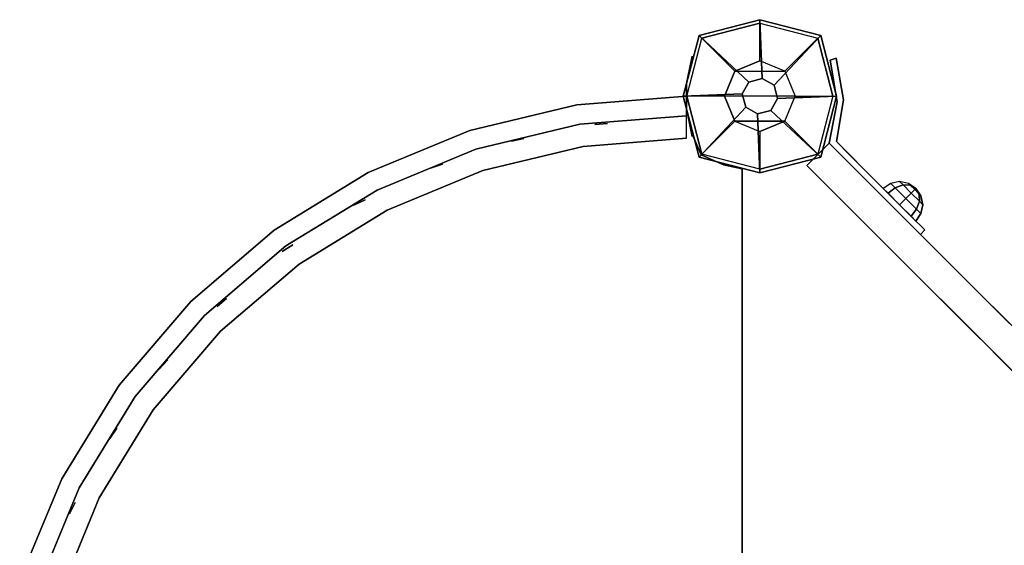
# Model space of a CAD drawing. Units: millimetres. Extents: x -3202 to 4570, y -4214 to 5276.
# Drawn here: x -1686 to -1218, y 3121 to 3371 of the extents above; entities that cross this region are included whole.
import ezdxf

# ---------------------------------------------------------------- set-up
doc = ezdxf.new("R2010")
doc.units = ezdxf.units.MM
doc.header["$LTSCALE"] = 0.2
doc.header["$MEASUREMENT"] = 0
for name, color, linetype in [('HAGS1', 7, 'Continuous'), ('HAGS2', 7, 'Continuous'), ('HAGS3', 7, 'Continuous'), ('HPL-FB', 26, 'Continuous'), ('HPL-Gray-6502', 8, 'Continuous'), ('PL-Black', 250, 'Continuous'), ('PLW-Brown', 26, 'Continuous'), ('ST-Gray-3500', 9, 'Continuous'), ('W-Barkbrun', 32, 'Continuous')]:
    doc.layers.add(name, color=color, linetype=linetype)
doc.styles.get("Standard").update_dxf_attribs({"font": 'g13f12d.shx', "height": 300})

# ---------------------------------------------------------------- blocks, each defined once
blk = doc.blocks.new('8046456')
at = {"layer": 'PL-Black'}
for points in [[(1.11, 8.45, 2401), (0, 36.43, 2378), (-28.96, 28.96, 2374.85), (-5.19, 6.76, 2401)], [(0, 36.43, 2378), (0, 36.43, 2368), (-28.96, 28.96, 2368), (-28.96, 28.96, 2374.85)], [(6.76, 5.19, 2401), (28.96, 28.96, 2374.85), (0, 36.43, 2378), (1.11, 8.45, 2401)], [(28.96, 28.96, 2374.85), (28.96, 28.96, 2368), (0, 36.43, 2368), (0, 36.43, 2378)], [(-5.19, 6.76, 2401), (-28.96, 28.96, 2374.85), (-36.43, 0, 2378), (-8.45, 1.11, 2401)], [(-28.96, 28.96, 2374.85), (-28.96, 28.96, 2368), (-36.43, 0, 2368), (-36.43, 0, 2378)], [(8.45, -1.11, 2401), (36.43, 0, 2378), (28.96, 28.96, 2374.85), (6.76, 5.19, 2401)], [(36.43, 0, 2378), (36.43, 0, 2368), (28.96, 28.96, 2368), (28.96, 28.96, 2374.85)], [(-8.45, 1.11, 2401), (-36.43, 0, 2378), (-28.96, -28.96, 2374.85), (-6.76, -5.19, 2401)], [(5.19, -6.76, 2401), (28.96, -28.96, 2374.85), (36.43, 0, 2378), (8.45, -1.11, 2401)], [(28.96, -28.96, 2374.85), (28.96, -28.96, 2368), (36.43, 0, 2368), (36.43, 0, 2378)], [(-36.43, 0, 2378), (-36.43, 0, 2368), (-28.96, -28.96, 2368), (-28.96, -28.96, 2374.85)], [(-6.76, -5.19, 2401), (-28.96, -28.96, 2374.85), (0, -36.43, 2378), (-1.11, -8.45, 2401)], [(-1.11, -8.45, 2401), (0, -36.43, 2378), (28.96, -28.96, 2374.85), (5.19, -6.76, 2401)], [(-28.96, -28.96, 2374.85), (-28.96, -28.96, 2368), (0, -36.43, 2368), (0, -36.43, 2378)], [(0, -36.43, 2378), (0, -36.43, 2368), (28.96, -28.96, 2368), (28.96, -28.96, 2374.85)]]:
    blk.add_3dface(points, dxfattribs=at)
for points, invisible_edges in [([(1.11, 8.45, 2401), (-5.19, 6.76, 2401), (-8.45, 1.11, 2401), (-6.76, -5.19, 2401)], 8), ([(1.11, 8.45, 2401), (-6.76, -5.19, 2401), (-1.11, -8.45, 2401), (5.19, -6.76, 2401)], 9), ([(1.11, 8.45, 2401), (5.19, -6.76, 2401), (8.45, -1.11, 2401), (6.76, 5.19, 2401)], 1)]:
    blk.add_3dface(points, dxfattribs=dict(at, invisible_edges=invisible_edges))
at = {"layer": 'W-Barkbrun'}
for points in [[(0, 16.82, 2391), (0, 34.7, 2376), (-27.58, 27.58, 2376), (-11.89, 11.89, 2391)], [(27.58, 27.58, 2376), (11.89, 11.89, 2391), (0, 16.82, 2391), (0, 34.7, 2376)], [(-27.58, 27.58, 2376), (-11.89, 11.89, 2391), (-16.82, 0, 2391), (-34.7, 0, 2376)], [(16.82, 0, 2391), (34.7, 0, 2376), (27.58, 27.58, 2376), (11.89, 11.89, 2391)], [(-11.89, 11.89, 2391), (-11.89, -11.89, 2391), (0, -16.82, 2391), (0, 16.82, 2391)], [(0, -16.82, 2391), (0, 16.82, 2391), (11.89, 11.89, 2391), (11.89, -11.89, 2391)], [(-11.89, 11.89, 2391), (-16.82, 0, 2391), (-11.89, -11.89, 2391), (-11.89, 11.89, 2391)], [(11.89, 11.89, 2391), (11.89, -11.89, 2391), (16.82, 0, 2391), (11.89, 11.89, 2391)], [(27.58, -27.58, 2376), (11.89, -11.89, 2391), (16.82, 0, 2391), (34.7, 0, 2376)], [(-16.82, 0, 2391), (-34.7, 0, 2376), (-27.58, -27.58, 2376), (-11.89, -11.89, 2391)], [(-27.58, -27.58, 2376), (-11.89, -11.89, 2391), (0, -16.82, 2391), (0, -34.7, 2376)], [(0, -16.82, 2391), (0, -34.7, 2376), (27.58, -27.58, 2376), (11.89, -11.89, 2391)]]:
    blk.add_3dface(points, dxfattribs=at)
at = {"layer": 'W-Barkbrun', "invisible_edges": 1}
for points in [[(0, 34.7, 2376), (-27.58, 27.58, 2376), (-27.58, 27.58, 70), (0, 34.7, 70)], [(27.58, 27.58, 2376), (0, 34.7, 2376), (0, 34.7, 70), (27.58, 27.58, 70)], [(-27.58, 27.58, 2376), (-34.7, 0, 2376), (-34.7, 0, 70), (-27.58, 27.58, 70)], [(34.7, 0, 2376), (27.58, 27.58, 2376), (27.58, 27.58, 70), (34.7, 0, 70)], [(27.58, -27.58, 2376), (34.7, 0, 2376), (34.7, 0, 70), (27.58, -27.58, 70)], [(-34.7, 0, 2376), (-27.58, -27.58, 2376), (-27.58, -27.58, 70), (-34.7, 0, 70)], [(-27.58, -27.58, 2376), (0, -34.7, 2376), (0, -34.7, 70), (-27.58, -27.58, 70)], [(0, -34.7, 2376), (27.58, -27.58, 2376), (27.58, -27.58, 70), (0, -34.7, 70)]]:
    blk.add_3dface(points, dxfattribs=at)
blk = doc.blocks.new('8046452')
at = {"layer": 'HPL-FB', "color": 26}
for points, invisible_edges in [([(644.72, 634.11, -52), (634.11, 644.72, -52), (614.67, 625.28, -52), (625.28, 614.67, -52)], 4), ([(614.67, 625.28, -52), (625.28, 614.67, -52), (583.77, 573.16, -27.13), (573.16, 583.77, -27.13)], 5), ([(583.77, 573.16, -27.13), (573.16, 583.77, -27.13), (526.39, 537, 18.2), (537, 526.39, 18.2)], 5)]:
    blk.add_3dface(points, dxfattribs=dict(at, invisible_edges=invisible_edges))
blk.add_3dface([(634.11, 644.72, -150), (644.72, 634.11, -150), (644.72, 634.11, -52), (634.11, 644.72, -52)], dxfattribs=at)
at = {"layer": 'HPL-Gray-6502'}
for points, invisible_edges in [([(634.11, 644.72, -52), (634.11, 644.72, -150), (585.24, 595.84, -150), (614.67, 625.28, -52)], 4), ([(644.72, 634.11, -52), (644.72, 634.11, -150), (595.84, 585.24, -150), (625.28, 614.67, -52)], 4), ([(585.24, 595.84, -150), (614.67, 625.28, -52), (573.16, 583.77, -27.13), (556.07, 566.68, -114.43)], 5), ([(595.84, 585.24, -150), (625.28, 614.67, -52), (583.77, 573.16, -27.13), (566.68, 556.07, -114.43)], 5), ([(573.16, 583.77, -27.13), (556.07, 566.68, -114.43), (534.75, 545.35, -92.61), (526.39, 537, 18.2)], 5), ([(583.77, 573.16, -27.13), (566.68, 556.07, -114.43), (545.35, 534.75, -92.61), (537, 526.39, 18.2)], 5)]:
    blk.add_3dface(points, dxfattribs=dict(at, invisible_edges=invisible_edges))
at = {"layer": 'ST-Gray-3500'}
for points, invisible_edges in [([(643.35, 632.74, -52.62), (645.47, 630.62, -52.62), (632.35, 617.5, -58.9), (630.22, 619.62, -58.9)], 5), ([(637.22, 626.62, -149.87), (636.79, 626.18, -55.76), (643.35, 632.74, -52.62), (643.35, 632.74, -151.79)], 5), ([(637.22, 626.62, -149.87), (639.34, 624.49, -149.87), (645.47, 630.62, -152), (643.35, 632.74, -151.79)], 5), ([(644.72, 634.11, -52), (643.35, 632.74, -52.62), (643.35, 632.74, -151.79), (644.72, 634.11, -152)], 10), ([(645.47, 630.62, -152), (643.35, 632.74, -151.79), (644.72, 634.11, -152)], 9), ([(643.35, 632.74, -52.62), (644.72, 634.11, -52), (645.47, 630.62, -52.62)], 10), ([(664.36, 630.16, -152), (664.36, 630.16, -52), (644.72, 634.11, -52), (644.72, 634.11, -152)], 5), ([(664.36, 630.16, -152), (665.31, 627.16, -152), (645.47, 630.62, -152), (644.72, 634.11, -152)], 5), ([(644.72, 634.11, -52), (645.47, 630.62, -52.62), (665.31, 627.16, -52), (664.36, 630.16, -52)], 5), ([(684.11, 633.51, -52), (684.11, 633.51, -152), (664.36, 630.16, -152), (664.36, 630.16, -52)], 4), ([(685.14, 630.69, -152), (684.11, 633.51, -152), (664.36, 630.16, -152), (665.31, 627.16, -152)], 4), ([(665.31, 627.16, -52), (664.36, 630.16, -52), (684.11, 633.51, -52), (685.14, 630.69, -52)], 1), ([(639.34, 624.49, -149.87), (638.91, 624.06, -55.76), (645.47, 630.62, -52.62), (645.47, 630.62, -152)], 5), ([(665.31, 627.16, -52), (665.31, 627.16, -152), (645.47, 630.62, -152), (645.47, 630.62, -52.62)], 5), ([(685.14, 630.69, -152), (685.14, 630.69, -52), (665.31, 627.16, -52), (665.31, 627.16, -152)], 4), ([(630.22, 619.62, -58.9), (630.22, 619.62, -145.5), (637.22, 626.62, -149.87), (636.79, 626.18, -55.76)], 5), ([(632.35, 617.5, -145.5), (630.22, 619.62, -145.5), (637.22, 626.62, -149.87), (639.34, 624.49, -149.87)], 5), ([(632.35, 617.5, -58.9), (632.35, 617.5, -145.5), (639.34, 624.49, -149.87), (638.91, 624.06, -55.76)], 5), ([(618.63, 608.03, -136.04), (618.63, 608.03, -68.36), (630.22, 619.62, -58.9), (630.22, 619.62, -145.5)], 5), ([(618.63, 608.03, -136.04), (620.76, 605.91, -136.04), (632.35, 617.5, -145.5), (630.22, 619.62, -145.5)], 5), ([(632.35, 617.5, -58.9), (630.22, 619.62, -58.9), (618.63, 608.03, -68.36), (620.76, 605.91, -68.36)], 5), ([(620.76, 605.91, -136.04), (620.76, 605.91, -68.36), (632.35, 617.5, -58.9), (632.35, 617.5, -145.5)], 5), ([(607.39, 596.79, -82.67), (607.39, 596.79, -121.73), (618.63, 608.03, -136.04), (618.63, 608.03, -68.36)], 5), ([(609.52, 594.67, -121.73), (607.39, 596.79, -121.73), (618.63, 608.03, -136.04), (620.76, 605.91, -136.04)], 5), ([(618.63, 608.03, -68.36), (620.76, 605.91, -68.36), (609.52, 594.67, -82.67), (607.39, 596.79, -82.67)], 5), ([(609.52, 594.67, -82.67), (609.52, 594.67, -121.73), (620.76, 605.91, -136.04), (620.76, 605.91, -68.36)], 5), ([(607.39, 596.79, -82.67), (607.39, 596.79, -121.73), (601.23, 590.63, -102.2)], 1), ([(609.52, 594.67, -82.67), (607.39, 596.79, -82.67), (601.23, 590.63, -102.2), (603.35, 588.51, -102.2)], 1), ([(601.23, 590.63, -102.2), (603.35, 588.51, -102.2), (609.52, 594.67, -121.73), (607.39, 596.79, -121.73)], 4), ([(609.52, 594.67, -82.67), (609.52, 594.67, -121.73), (603.35, 588.51, -102.2)], 1)]:
    blk.add_3dface(points, dxfattribs=dict(at, invisible_edges=invisible_edges))
blk.add_3dface([(684.11, 633.51, -52), (685.14, 630.69, -52), (685.14, 630.69, -152), (684.11, 633.51, -152)], dxfattribs=at)
at = {"flags": 3}
blk.add_attdef('ARTNR', (0, -17.5), '', height=15, dxfattribs=at)
at = {"layer": 'PL-Black'}
mesh = blk.add_polymesh((8, 5), dxfattribs=dict(at, m_close=True))
for k, corner in enumerate([(623.15, 592.75, -102.21), (625.54, 596.32, -102.21), (626.38, 600.53, -102.21), (625.54, 604.74, -102.21), (623.15, 608.3, -102.21), (623.15, 592.75, -102.21), (624.67, 595.44, -105.18), (624.76, 598.91, -107.71), (623.43, 602.63, -109.39), (620.88, 606.03, -109.98), (623.15, 592.75, -102.21), (622.56, 593.34, -106.41), (620.88, 595.03, -109.98), (618.35, 597.55, -112.37), (615.38, 600.53, -113.21), (623.15, 592.75, -102.21), (620.46, 591.24, -105.18), (616.99, 591.14, -107.71), (613.27, 592.47, -109.39), (609.88, 595.03, -109.98), (623.15, 592.75, -102.21), (619.58, 590.36, -102.21), (615.38, 589.53, -102.21), (611.17, 590.36, -102.21), (607.6, 592.75, -102.21), (623.15, 592.75, -102.21), (620.46, 591.24, -99.23), (616.99, 591.14, -96.71), (613.27, 592.47, -95.02), (609.88, 595.03, -94.43), (623.15, 592.75, -102.21), (622.56, 593.34, -98), (620.88, 595.03, -94.43), (618.35, 597.55, -92.04), (615.38, 600.53, -91.21), (623.15, 592.75, -102.21), (624.67, 595.44, -99.23), (624.76, 598.91, -96.71), (623.43, 602.63, -95.02), (620.88, 606.03, -94.43)]):
    mesh.set_mesh_vertex(divmod(k, 5), corner)
blk = doc.blocks.new('8045792')
at = {"layer": 'PLW-Brown', "color": 26}
for points, invisible_edges in [([(632.49, -8.51, 935), (34.51, -8.51, 935), (32.69, -17.28, 935), (634.31, -17.28, 935)], 4), ([(632.49, -8.51, 950), (34.51, -8.51, 950), (32.69, -17.28, 950), (634.31, -17.28, 950)], 4), ([(32.69, -17.28, 935), (634.31, -17.28, 935), (639.11, -27.96, 935), (27.89, -27.96, 935)], 5), ([(32.69, -17.28, 950), (634.31, -17.28, 950), (639.11, -27.96, 950), (27.89, -27.96, 950)], 5), ([(639.11, -27.96, 935), (27.89, -27.96, 935), (17.2, -32.6, 935), (649.8, -32.6, 935)], 5), ([(639.11, -27.96, 950), (27.89, -27.96, 950), (17.2, -32.6, 950), (649.8, -32.6, 950)], 5), ([(17.2, -32.6, 935), (649.8, -32.6, 935), (660.9, -35, 935), (6.1, -35, 935)], 5), ([(17.2, -32.6, 950), (649.8, -32.6, 950), (660.9, -35, 950), (6.1, -35, 950)], 5), ([(4.11, -87.17, 935), (4.11, -87.17, 950), (0, -35, 950), (0, -35, 935)], 1), ([(333.5, -35, 935), (0, -35, 935), (4.11, -87.17, 935), (16.32, -138.06, 935)], 9), ([(0, -35, 935), (4.11, -87.17, 935), (6.1, -35, 935), (0, -35, 935)], 2), ([(333.5, -35, 950), (0, -35, 950), (4.11, -87.17, 950), (16.32, -138.06, 950)], 9), ([(0, -35, 950), (4.11, -87.17, 950), (6.1, -35, 950), (0, -35, 950)], 2), ([(333.5, -35, 935), (16.32, -138.06, 935), (36.35, -186.41, 935), (63.69, -231.03, 935)], 9), ([(333.5, -35, 950), (16.32, -138.06, 950), (36.35, -186.41, 950), (63.69, -231.03, 950)], 9), ([(333.5, -35, 935), (63.69, -231.03, 935), (97.68, -270.82, 935), (137.47, -304.81, 935)], 9), ([(333.5, -35, 950), (63.69, -231.03, 950), (97.68, -270.82, 950), (137.47, -304.81, 950)], 9), ([(333.5, -35, 935), (137.47, -304.81, 935), (182.09, -332.15, 935), (230.44, -352.18, 935)], 9), ([(333.5, -35, 950), (137.47, -304.81, 950), (182.09, -332.15, 950), (230.44, -352.18, 950)], 9), ([(16.32, -138.06, 950), (16.32, -138.06, 935), (4.11, -87.17, 935), (4.11, -87.17, 950)], 5), ([(36.35, -186.41, 935), (36.35, -186.41, 950), (16.32, -138.06, 950), (16.32, -138.06, 935)], 5), ([(63.69, -231.03, 950), (63.69, -231.03, 935), (36.35, -186.41, 935), (36.35, -186.41, 950)], 5), ([(97.68, -270.82, 935), (97.68, -270.82, 950), (63.69, -231.03, 950), (63.69, -231.03, 935)], 5), ([(137.47, -304.81, 950), (137.47, -304.81, 935), (97.68, -270.82, 935), (97.68, -270.82, 950)], 5), ([(182.09, -332.15, 935), (182.09, -332.15, 950), (137.47, -304.81, 950), (137.47, -304.81, 935)], 5), ([(230.44, -352.18, 950), (230.44, -352.18, 935), (182.09, -332.15, 935), (182.09, -332.15, 950)], 5)]:
    blk.add_3dface(points, dxfattribs=dict(at, invisible_edges=invisible_edges))
blk.add_3dface([(632.49, -8.51, 950), (632.49, -8.51, 935), (34.51, -8.51, 935), (34.51, -8.51, 950)], dxfattribs=at)
at = {"layer": 'ST-Gray-3500'}
blk.add_line((0, -35, 1663), (0, -35, 1059), dxfattribs=at)
for points, invisible_edges in [([(32.69, -17.28, 950), (32.69, -17.28, 870), (34.51, -8.51, 890), (34.51, -8.51, 950)], 1), ([(27.89, -27.96, 850), (27.89, -27.96, 950), (32.69, -17.28, 950), (32.69, -17.28, 870)], 5), ([(17.2, -32.6, 950), (17.2, -32.6, 850), (27.89, -27.96, 850), (27.89, -27.96, 950)], 5), ([(-13.62, -33.39, 1741.06), (-19.12, -32.22, 1736.98), (-19.12, -32.22, 986.02), (-13.62, -33.39, 981.94)], 8), ([(6.1, -35, 870), (6.1, -35, 950), (17.2, -32.6, 950), (17.2, -32.6, 850)], 5), ([(13.62, -33.39, 1741.06), (19.12, -32.22, 1736.98), (19.12, -32.22, 986.02), (13.62, -33.39, 981.94)], 8), ([(-6.03, -35, 1743.58), (-13.62, -33.39, 1741.06), (-13.62, -33.39, 981.94), (-6.03, -35, 979.42)], 10), ([(-4.75, -35, 1744), (-6.03, -35, 1743.58), (-6.03, -35, 979.42), (-4.75, -35, 979)], 10), ([(4.75, -35, 1744), (-4.75, -35, 1744), (-4.75, -35, 979), (4.75, -35, 979)], 10), ([(0, -35, 950), (0, -35, 890), (6.1, -35, 870), (6.1, -35, 950)], 4), ([(0, -35, 1059), (0, -35, 1029), (4.11, -87.17, 1029), (4.11, -87.17, 1059)], 4), ([(20, -35, 1029), (0, -35, 1029), (4.11, -87.17, 1029), (23.86, -84.04, 1029)], 4), ([(20, -35, 1059), (0, -35, 1059), (4.11, -87.17, 1059), (23.86, -84.04, 1059)], 4), ([(0, -35, 1693), (0, -35, 1663), (4.11, -87.17, 1663), (4.11, -87.17, 1693)], 4), ([(20, -35, 1663), (0, -35, 1663), (4.11, -87.17, 1663), (23.86, -84.04, 1663)], 4), ([(20, -35, 1693), (0, -35, 1693), (4.11, -87.17, 1693), (23.86, -84.04, 1693)], 4), ([(4.75, -35, 1744), (6.03, -35, 1743.58), (6.03, -35, 979.42), (4.75, -35, 979)], 10), ([(6.03, -35, 1743.58), (13.62, -33.39, 1741.06), (13.62, -33.39, 981.94), (6.03, -35, 979.42)], 10), ([(9.35, -35, 1168.29), (9.35, -35, 1162.27), (13.34, -85.71, 1162.27), (13.34, -85.71, 1168.29)], 4), ([(9.35, -35, 1133.63), (9.35, -35, 1127.61), (13.34, -85.71, 1127.61), (13.34, -85.71, 1133.63)], 4), ([(9.35, -35, 1099.23), (9.35, -35, 1093.21), (13.34, -85.71, 1093.21), (13.34, -85.71, 1099.23)], 4), ([(9.35, -35, 1202.95), (9.35, -35, 1196.93), (13.34, -85.71, 1196.93), (13.34, -85.71, 1202.95)], 4), ([(9.35, -35, 1237.61), (9.35, -35, 1231.59), (13.34, -85.71, 1231.59), (13.34, -85.71, 1237.61)], 4), ([(9.35, -35, 1272.27), (9.35, -35, 1266.25), (13.34, -85.71, 1266.25), (13.34, -85.71, 1272.27)], 4), ([(9.35, -35, 1307.59), (9.35, -35, 1301.57), (13.34, -85.71, 1301.57), (13.34, -85.71, 1307.59)], 4), ([(9.35, -35, 1342.25), (9.35, -35, 1336.23), (13.34, -85.71, 1336.23), (13.34, -85.71, 1342.25)], 4), ([(9.35, -35, 1382.33), (9.35, -35, 1376.31), (13.34, -85.71, 1376.31), (13.34, -85.71, 1382.33)], 4), ([(9.35, -35, 1463.81), (9.35, -35, 1457.79), (13.34, -85.71, 1457.79), (13.34, -85.71, 1463.81)], 4), ([(9.35, -35, 1423.07), (9.35, -35, 1417.05), (13.34, -85.71, 1417.05), (13.34, -85.71, 1423.07)], 4), ([(9.35, -35, 1504.55), (9.35, -35, 1498.53), (13.34, -85.71, 1498.53), (13.34, -85.71, 1504.55)], 4), ([(9.35, -35, 1544.55), (9.35, -35, 1538.53), (13.34, -85.71, 1538.53), (13.34, -85.71, 1544.55)], 4), ([(9.35, -35, 1585.15), (9.35, -35, 1579.13), (13.34, -85.71, 1579.13), (13.34, -85.71, 1585.15)], 4), ([(9.35, -35, 1625.81), (9.35, -35, 1619.79), (13.34, -85.71, 1619.79), (13.34, -85.71, 1625.81)], 4), ([(20, -35, 1059), (20, -35, 1029), (23.86, -84.04, 1029), (23.86, -84.04, 1059)], 4), ([(20, -35, 1693), (20, -35, 1663), (23.86, -84.04, 1663), (23.86, -84.04, 1693)], 4), ([(4.11, -87.17, 1029), (16.32, -138.06, 1029), (35.34, -131.88, 1029), (23.86, -84.04, 1029)], 10), ([(4.11, -87.17, 1059), (16.32, -138.06, 1059), (35.34, -131.88, 1059), (23.86, -84.04, 1059)], 10), ([(4.11, -87.17, 1663), (16.32, -138.06, 1663), (35.34, -131.88, 1663), (23.86, -84.04, 1663)], 10), ([(4.11, -87.17, 1693), (16.32, -138.06, 1693), (35.34, -131.88, 1693), (23.86, -84.04, 1693)], 10), ([(23.86, -84.04, 1029), (35.34, -131.88, 1029), (35.34, -131.88, 1059), (23.86, -84.04, 1059)], 10), ([(23.86, -84.04, 1663), (35.34, -131.88, 1663), (35.34, -131.88, 1693), (23.86, -84.04, 1693)], 10), ([(4.11, -87.17, 1029), (16.32, -138.06, 1029), (16.32, -138.06, 1059), (4.11, -87.17, 1059)], 10), ([(4.11, -87.17, 1663), (16.32, -138.06, 1663), (16.32, -138.06, 1693), (4.11, -87.17, 1693)], 10), ([(13.34, -85.71, 1162.27), (13.34, -85.71, 1168.29), (25.22, -135.17, 1168.29), (25.22, -135.17, 1162.27)], 5), ([(13.34, -85.71, 1127.61), (13.34, -85.71, 1133.63), (25.22, -135.17, 1133.63), (25.22, -135.17, 1127.61)], 5), ([(13.34, -85.71, 1093.21), (13.34, -85.71, 1099.23), (25.22, -135.17, 1099.23), (25.22, -135.17, 1093.21)], 5), ([(13.34, -85.71, 1196.93), (13.34, -85.71, 1202.95), (25.22, -135.17, 1202.95), (25.22, -135.17, 1196.93)], 5), ([(13.34, -85.71, 1231.59), (13.34, -85.71, 1237.61), (25.22, -135.17, 1237.61), (25.22, -135.17, 1231.59)], 5), ([(13.34, -85.71, 1266.25), (13.34, -85.71, 1272.27), (25.22, -135.17, 1272.27), (25.22, -135.17, 1266.25)], 5), ([(13.34, -85.71, 1301.57), (13.34, -85.71, 1307.59), (25.22, -135.17, 1307.59), (25.22, -135.17, 1301.57)], 5), ([(13.34, -85.71, 1336.23), (13.34, -85.71, 1342.25), (25.22, -135.17, 1342.25), (25.22, -135.17, 1336.23)], 5), ([(13.34, -85.71, 1376.31), (13.34, -85.71, 1382.33), (25.22, -135.17, 1382.33), (25.22, -135.17, 1376.31)], 5), ([(13.34, -85.71, 1457.79), (13.34, -85.71, 1463.81), (25.22, -135.17, 1463.81), (25.22, -135.17, 1457.79)], 5), ([(13.34, -85.71, 1417.05), (13.34, -85.71, 1423.07), (25.22, -135.17, 1423.07), (25.22, -135.17, 1417.05)], 5), ([(13.34, -85.71, 1498.53), (13.34, -85.71, 1504.55), (25.22, -135.17, 1504.55), (25.22, -135.17, 1498.53)], 5), ([(13.34, -85.71, 1538.53), (13.34, -85.71, 1544.55), (25.22, -135.17, 1544.55), (25.22, -135.17, 1538.53)], 5), ([(13.34, -85.71, 1579.13), (13.34, -85.71, 1585.15), (25.22, -135.17, 1585.15), (25.22, -135.17, 1579.13)], 5), ([(13.34, -85.71, 1619.79), (13.34, -85.71, 1625.81), (25.22, -135.17, 1625.81), (25.22, -135.17, 1619.79)], 5), ([(16.32, -138.06, 1029), (36.35, -186.41, 1029), (54.17, -177.33, 1029), (35.34, -131.88, 1029)], 10), ([(16.32, -138.06, 1059), (36.35, -186.41, 1059), (54.17, -177.33, 1059), (35.34, -131.88, 1059)], 10), ([(16.32, -138.06, 1663), (36.35, -186.41, 1663), (54.17, -177.33, 1663), (35.34, -131.88, 1663)], 10), ([(16.32, -138.06, 1693), (36.35, -186.41, 1693), (54.17, -177.33, 1693), (35.34, -131.88, 1693)], 10), ([(25.22, -135.17, 1168.29), (25.22, -135.17, 1162.27), (44.68, -182.16, 1162.27), (44.68, -182.16, 1168.29)], 5), ([(25.22, -135.17, 1133.63), (25.22, -135.17, 1127.61), (44.68, -182.16, 1127.61), (44.68, -182.16, 1133.63)], 5), ([(25.22, -135.17, 1099.23), (25.22, -135.17, 1093.21), (44.68, -182.16, 1093.21), (44.68, -182.16, 1099.23)], 5), ([(25.22, -135.17, 1202.95), (25.22, -135.17, 1196.93), (44.68, -182.16, 1196.93), (44.68, -182.16, 1202.95)], 5), ([(25.22, -135.17, 1237.61), (25.22, -135.17, 1231.59), (44.68, -182.16, 1231.59), (44.68, -182.16, 1237.61)], 5), ([(25.22, -135.17, 1272.27), (25.22, -135.17, 1266.25), (44.68, -182.16, 1266.25), (44.68, -182.16, 1272.27)], 5), ([(25.22, -135.17, 1307.59), (25.22, -135.17, 1301.57), (44.68, -182.16, 1301.57), (44.68, -182.16, 1307.59)], 5), ([(25.22, -135.17, 1342.25), (25.22, -135.17, 1336.23), (44.68, -182.16, 1336.23), (44.68, -182.16, 1342.25)], 5), ([(25.22, -135.17, 1382.33), (25.22, -135.17, 1376.31), (44.68, -182.16, 1376.31), (44.68, -182.16, 1382.33)], 5), ([(25.22, -135.17, 1463.81), (25.22, -135.17, 1457.79), (44.68, -182.16, 1457.79), (44.68, -182.16, 1463.81)], 5), ([(25.22, -135.17, 1423.07), (25.22, -135.17, 1417.05), (44.68, -182.16, 1417.05), (44.68, -182.16, 1423.07)], 5), ([(25.22, -135.17, 1504.55), (25.22, -135.17, 1498.53), (44.68, -182.16, 1498.53), (44.68, -182.16, 1504.55)], 5), ([(25.22, -135.17, 1544.55), (25.22, -135.17, 1538.53), (44.68, -182.16, 1538.53), (44.68, -182.16, 1544.55)], 5), ([(25.22, -135.17, 1585.15), (25.22, -135.17, 1579.13), (44.68, -182.16, 1579.13), (44.68, -182.16, 1585.15)], 5), ([(25.22, -135.17, 1625.81), (25.22, -135.17, 1619.79), (44.68, -182.16, 1619.79), (44.68, -182.16, 1625.81)], 5), ([(35.34, -131.88, 1029), (54.17, -177.33, 1029), (54.17, -177.33, 1059), (35.34, -131.88, 1059)], 10), ([(35.34, -131.88, 1663), (54.17, -177.33, 1663), (54.17, -177.33, 1693), (35.34, -131.88, 1693)], 10), ([(16.32, -138.06, 1029), (36.35, -186.41, 1029), (36.35, -186.41, 1059), (16.32, -138.06, 1059)], 10), ([(16.32, -138.06, 1663), (36.35, -186.41, 1663), (36.35, -186.41, 1693), (16.32, -138.06, 1693)], 10), ([(36.35, -186.41, 1029), (63.69, -231.03, 1029), (79.87, -219.27, 1029), (54.17, -177.33, 1029)], 10), ([(36.35, -186.41, 1059), (63.69, -231.03, 1059), (79.87, -219.27, 1059), (54.17, -177.33, 1059)], 10), ([(36.35, -186.41, 1663), (63.69, -231.03, 1663), (79.87, -219.27, 1663), (54.17, -177.33, 1663)], 10), ([(36.35, -186.41, 1693), (63.69, -231.03, 1693), (79.87, -219.27, 1693), (54.17, -177.33, 1693)], 10), ([(54.17, -177.33, 1029), (79.87, -219.27, 1029), (79.87, -219.27, 1059), (54.17, -177.33, 1059)], 10), ([(54.17, -177.33, 1663), (79.87, -219.27, 1663), (79.87, -219.27, 1693), (54.17, -177.33, 1693)], 10), ([(44.68, -182.16, 1162.27), (44.68, -182.16, 1168.29), (71.26, -225.53, 1168.29), (71.26, -225.53, 1162.27)], 5), ([(44.68, -182.16, 1127.61), (44.68, -182.16, 1133.63), (71.26, -225.53, 1133.63), (71.26, -225.53, 1127.61)], 5), ([(44.68, -182.16, 1093.21), (44.68, -182.16, 1099.23), (71.26, -225.53, 1099.23), (71.26, -225.53, 1093.21)], 5), ([(44.68, -182.16, 1196.93), (44.68, -182.16, 1202.95), (71.26, -225.53, 1202.95), (71.26, -225.53, 1196.93)], 5), ([(44.68, -182.16, 1231.59), (44.68, -182.16, 1237.61), (71.26, -225.53, 1237.61), (71.26, -225.53, 1231.59)], 5), ([(44.68, -182.16, 1266.25), (44.68, -182.16, 1272.27), (71.26, -225.53, 1272.27), (71.26, -225.53, 1266.25)], 5), ([(44.68, -182.16, 1301.57), (44.68, -182.16, 1307.59), (71.26, -225.53, 1307.59), (71.26, -225.53, 1301.57)], 5), ([(44.68, -182.16, 1336.23), (44.68, -182.16, 1342.25), (71.26, -225.53, 1342.25), (71.26, -225.53, 1336.23)], 5), ([(44.68, -182.16, 1376.31), (44.68, -182.16, 1382.33), (71.26, -225.53, 1382.33), (71.26, -225.53, 1376.31)], 5), ([(44.68, -182.16, 1457.79), (44.68, -182.16, 1463.81), (71.26, -225.53, 1463.81), (71.26, -225.53, 1457.79)], 5), ([(44.68, -182.16, 1417.05), (44.68, -182.16, 1423.07), (71.26, -225.53, 1423.07), (71.26, -225.53, 1417.05)], 5), ([(44.68, -182.16, 1498.53), (44.68, -182.16, 1504.55), (71.26, -225.53, 1504.55), (71.26, -225.53, 1498.53)], 5), ([(44.68, -182.16, 1538.53), (44.68, -182.16, 1544.55), (71.26, -225.53, 1544.55), (71.26, -225.53, 1538.53)], 5), ([(44.68, -182.16, 1579.13), (44.68, -182.16, 1585.15), (71.26, -225.53, 1585.15), (71.26, -225.53, 1579.13)], 5), ([(44.68, -182.16, 1619.79), (44.68, -182.16, 1625.81), (71.26, -225.53, 1625.81), (71.26, -225.53, 1619.79)], 5), ([(36.35, -186.41, 1029), (63.69, -231.03, 1029), (63.69, -231.03, 1059), (36.35, -186.41, 1059)], 10), ([(36.35, -186.41, 1663), (63.69, -231.03, 1663), (63.69, -231.03, 1693), (36.35, -186.41, 1693)], 10), ([(63.69, -231.03, 1029), (97.68, -270.82, 1029), (111.82, -256.68, 1029), (79.87, -219.27, 1029)], 10), ([(63.69, -231.03, 1059), (97.68, -270.82, 1059), (111.82, -256.68, 1059), (79.87, -219.27, 1059)], 10), ([(63.69, -231.03, 1663), (97.68, -270.82, 1663), (111.82, -256.68, 1663), (79.87, -219.27, 1663)], 10), ([(63.69, -231.03, 1693), (97.68, -270.82, 1693), (111.82, -256.68, 1693), (79.87, -219.27, 1693)], 10), ([(79.87, -219.27, 1029), (111.82, -256.68, 1029), (111.82, -256.68, 1059), (79.87, -219.27, 1059)], 10), ([(79.87, -219.27, 1663), (111.82, -256.68, 1663), (111.82, -256.68, 1693), (79.87, -219.27, 1693)], 10), ([(71.26, -225.53, 1168.29), (71.26, -225.53, 1162.27), (104.29, -264.21, 1162.27), (104.29, -264.21, 1168.29)], 5), ([(71.26, -225.53, 1133.63), (71.26, -225.53, 1127.61), (104.29, -264.21, 1127.61), (104.29, -264.21, 1133.63)], 5), ([(71.26, -225.53, 1099.23), (71.26, -225.53, 1093.21), (104.29, -264.21, 1093.21), (104.29, -264.21, 1099.23)], 5), ([(71.26, -225.53, 1202.95), (71.26, -225.53, 1196.93), (104.29, -264.21, 1196.93), (104.29, -264.21, 1202.95)], 5), ([(71.26, -225.53, 1237.61), (71.26, -225.53, 1231.59), (104.29, -264.21, 1231.59), (104.29, -264.21, 1237.61)], 5), ([(71.26, -225.53, 1272.27), (71.26, -225.53, 1266.25), (104.29, -264.21, 1266.25), (104.29, -264.21, 1272.27)], 5), ([(71.26, -225.53, 1307.59), (71.26, -225.53, 1301.57), (104.29, -264.21, 1301.57), (104.29, -264.21, 1307.59)], 5), ([(71.26, -225.53, 1342.25), (71.26, -225.53, 1336.23), (104.29, -264.21, 1336.23), (104.29, -264.21, 1342.25)], 5), ([(71.26, -225.53, 1382.33), (71.26, -225.53, 1376.31), (104.29, -264.21, 1376.31), (104.29, -264.21, 1382.33)], 5), ([(71.26, -225.53, 1463.81), (71.26, -225.53, 1457.79), (104.29, -264.21, 1457.79), (104.29, -264.21, 1463.81)], 5), ([(71.26, -225.53, 1423.07), (71.26, -225.53, 1417.05), (104.29, -264.21, 1417.05), (104.29, -264.21, 1423.07)], 5), ([(71.26, -225.53, 1504.55), (71.26, -225.53, 1498.53), (104.29, -264.21, 1498.53), (104.29, -264.21, 1504.55)], 5), ([(71.26, -225.53, 1544.55), (71.26, -225.53, 1538.53), (104.29, -264.21, 1538.53), (104.29, -264.21, 1544.55)], 5), ([(71.26, -225.53, 1585.15), (71.26, -225.53, 1579.13), (104.29, -264.21, 1579.13), (104.29, -264.21, 1585.15)], 5), ([(71.26, -225.53, 1625.81), (71.26, -225.53, 1619.79), (104.29, -264.21, 1619.79), (104.29, -264.21, 1625.81)], 5), ([(63.69, -231.03, 1029), (97.68, -270.82, 1029), (97.68, -270.82, 1059), (63.69, -231.03, 1059)], 10), ([(63.69, -231.03, 1663), (97.68, -270.82, 1663), (97.68, -270.82, 1693), (63.69, -231.03, 1693)], 10), ([(97.68, -270.82, 1059), (137.47, -304.81, 1059), (149.23, -288.63, 1059), (111.82, -256.68, 1059)], 10), ([(97.68, -270.82, 1029), (137.47, -304.81, 1029), (149.23, -288.63, 1029), (111.82, -256.68, 1029)], 10), ([(97.68, -270.82, 1663), (137.47, -304.81, 1663), (149.23, -288.63, 1663), (111.82, -256.68, 1663)], 10), ([(97.68, -270.82, 1693), (137.47, -304.81, 1693), (149.23, -288.63, 1693), (111.82, -256.68, 1693)], 10), ([(111.82, -256.68, 1029), (149.23, -288.63, 1029), (149.23, -288.63, 1059), (111.82, -256.68, 1059)], 10), ([(111.82, -256.68, 1663), (149.23, -288.63, 1663), (149.23, -288.63, 1693), (111.82, -256.68, 1693)], 10), ([(104.29, -264.21, 1168.29), (104.29, -264.21, 1162.27), (142.97, -297.24, 1162.27), (142.97, -297.24, 1168.29)], 5), ([(104.29, -264.21, 1133.63), (104.29, -264.21, 1127.61), (142.97, -297.24, 1127.61), (142.97, -297.24, 1133.63)], 5), ([(104.29, -264.21, 1099.23), (104.29, -264.21, 1093.21), (142.97, -297.24, 1093.21), (142.97, -297.24, 1099.23)], 5), ([(104.29, -264.21, 1202.95), (104.29, -264.21, 1196.93), (142.97, -297.24, 1196.93), (142.97, -297.24, 1202.95)], 5), ([(104.29, -264.21, 1237.61), (104.29, -264.21, 1231.59), (142.97, -297.24, 1231.59), (142.97, -297.24, 1237.61)], 5), ([(104.29, -264.21, 1272.27), (104.29, -264.21, 1266.25), (142.97, -297.24, 1266.25), (142.97, -297.24, 1272.27)], 5), ([(104.29, -264.21, 1307.59), (104.29, -264.21, 1301.57), (142.97, -297.24, 1301.57), (142.97, -297.24, 1307.59)], 5), ([(104.29, -264.21, 1342.25), (104.29, -264.21, 1336.23), (142.97, -297.24, 1336.23), (142.97, -297.24, 1342.25)], 5), ([(104.29, -264.21, 1382.33), (104.29, -264.21, 1376.31), (142.97, -297.24, 1376.31), (142.97, -297.24, 1382.33)], 5), ([(104.29, -264.21, 1463.81), (104.29, -264.21, 1457.79), (142.97, -297.24, 1457.79), (142.97, -297.24, 1463.81)], 5), ([(104.29, -264.21, 1423.07), (104.29, -264.21, 1417.05), (142.97, -297.24, 1417.05), (142.97, -297.24, 1423.07)], 5), ([(104.29, -264.21, 1504.55), (104.29, -264.21, 1498.53), (142.97, -297.24, 1498.53), (142.97, -297.24, 1504.55)], 5), ([(104.29, -264.21, 1544.55), (104.29, -264.21, 1538.53), (142.97, -297.24, 1538.53), (142.97, -297.24, 1544.55)], 5), ([(104.29, -264.21, 1585.15), (104.29, -264.21, 1579.13), (142.97, -297.24, 1579.13), (142.97, -297.24, 1585.15)], 5), ([(104.29, -264.21, 1625.81), (104.29, -264.21, 1619.79), (142.97, -297.24, 1619.79), (142.97, -297.24, 1625.81)], 5), ([(97.68, -270.82, 1029), (137.47, -304.81, 1029), (137.47, -304.81, 1059), (97.68, -270.82, 1059)], 10), ([(97.68, -270.82, 1663), (137.47, -304.81, 1663), (137.47, -304.81, 1693), (97.68, -270.82, 1693)], 10), ([(137.47, -304.81, 1059), (182.09, -332.15, 1059), (191.17, -314.33, 1059), (149.23, -288.63, 1059)], 10), ([(137.47, -304.81, 1029), (182.09, -332.15, 1029), (191.17, -314.33, 1029), (149.23, -288.63, 1029)], 10), ([(137.47, -304.81, 1663), (182.09, -332.15, 1663), (191.17, -314.33, 1663), (149.23, -288.63, 1663)], 10), ([(137.47, -304.81, 1693), (182.09, -332.15, 1693), (191.17, -314.33, 1693), (149.23, -288.63, 1693)], 10), ([(149.23, -288.63, 1029), (191.17, -314.33, 1029), (191.17, -314.33, 1059), (149.23, -288.63, 1059)], 10), ([(149.23, -288.63, 1663), (191.17, -314.33, 1663), (191.17, -314.33, 1693), (149.23, -288.63, 1693)], 10), ([(142.97, -297.24, 1162.27), (142.97, -297.24, 1168.29), (186.34, -323.82, 1168.29), (186.34, -323.82, 1162.27)], 5), ([(142.97, -297.24, 1127.61), (142.97, -297.24, 1133.63), (186.34, -323.82, 1133.63), (186.34, -323.82, 1127.61)], 5), ([(142.97, -297.24, 1093.21), (142.97, -297.24, 1099.23), (186.34, -323.82, 1099.23), (186.34, -323.82, 1093.21)], 5), ([(142.97, -297.24, 1196.93), (142.97, -297.24, 1202.95), (186.34, -323.82, 1202.95), (186.34, -323.82, 1196.93)], 5), ([(142.97, -297.24, 1231.59), (142.97, -297.24, 1237.61), (186.34, -323.82, 1237.61), (186.34, -323.82, 1231.59)], 5), ([(142.97, -297.24, 1301.57), (142.97, -297.24, 1307.59), (186.34, -323.82, 1307.59), (186.34, -323.82, 1301.57)], 5), ([(142.97, -297.24, 1266.25), (142.97, -297.24, 1272.27), (186.34, -323.82, 1272.27), (186.34, -323.82, 1266.25)], 5), ([(142.97, -297.24, 1376.31), (142.97, -297.24, 1382.33), (186.34, -323.82, 1382.33), (186.34, -323.82, 1376.31)], 5), ([(142.97, -297.24, 1336.23), (142.97, -297.24, 1342.25), (186.34, -323.82, 1342.25), (186.34, -323.82, 1336.23)], 5), ([(142.97, -297.24, 1457.79), (142.97, -297.24, 1463.81), (186.34, -323.82, 1463.81), (186.34, -323.82, 1457.79)], 5), ([(142.97, -297.24, 1417.05), (142.97, -297.24, 1423.07), (186.34, -323.82, 1423.07), (186.34, -323.82, 1417.05)], 5), ([(142.97, -297.24, 1498.53), (142.97, -297.24, 1504.55), (186.34, -323.82, 1504.55), (186.34, -323.82, 1498.53)], 5), ([(142.97, -297.24, 1579.13), (142.97, -297.24, 1585.15), (186.34, -323.82, 1585.15), (186.34, -323.82, 1579.13)], 5), ([(142.97, -297.24, 1538.53), (142.97, -297.24, 1544.55), (186.34, -323.82, 1544.55), (186.34, -323.82, 1538.53)], 5), ([(142.97, -297.24, 1619.79), (142.97, -297.24, 1625.81), (186.34, -323.82, 1625.81), (186.34, -323.82, 1619.79)], 5), ([(137.47, -304.81, 1029), (182.09, -332.15, 1029), (182.09, -332.15, 1059), (137.47, -304.81, 1059)], 10), ([(137.47, -304.81, 1663), (182.09, -332.15, 1663), (182.09, -332.15, 1693), (137.47, -304.81, 1693)], 10), ([(182.09, -332.15, 1029), (230.44, -352.18, 1029), (236.62, -333.16, 1029), (191.17, -314.33, 1029)], 10), ([(182.09, -332.15, 1059), (230.44, -352.18, 1059), (236.62, -333.16, 1059), (191.17, -314.33, 1059)], 10), ([(182.09, -332.15, 1663), (230.44, -352.18, 1663), (236.62, -333.16, 1663), (191.17, -314.33, 1663)], 10), ([(182.09, -332.15, 1693), (230.44, -352.18, 1693), (236.62, -333.16, 1693), (191.17, -314.33, 1693)], 10), ([(191.17, -314.33, 1029), (236.62, -333.16, 1029), (236.62, -333.16, 1059), (191.17, -314.33, 1059)], 10), ([(191.17, -314.33, 1663), (236.62, -333.16, 1663), (236.62, -333.16, 1693), (191.17, -314.33, 1693)], 10), ([(186.34, -323.82, 1168.29), (186.34, -323.82, 1162.27), (233.33, -343.28, 1162.27), (233.33, -343.28, 1168.29)], 5), ([(186.34, -323.82, 1133.63), (186.34, -323.82, 1127.61), (233.33, -343.28, 1127.61), (233.33, -343.28, 1133.63)], 5), ([(186.34, -323.82, 1099.23), (186.34, -323.82, 1093.21), (233.33, -343.28, 1093.21), (233.33, -343.28, 1099.23)], 5), ([(186.34, -323.82, 1202.95), (186.34, -323.82, 1196.93), (233.33, -343.28, 1196.93), (233.33, -343.28, 1202.95)], 5), ([(186.34, -323.82, 1237.61), (186.34, -323.82, 1231.59), (233.33, -343.28, 1231.59), (233.33, -343.28, 1237.61)], 5), ([(186.34, -323.82, 1272.27), (186.34, -323.82, 1266.25), (233.33, -343.28, 1266.25), (233.33, -343.28, 1272.27)], 5), ([(186.34, -323.82, 1307.59), (186.34, -323.82, 1301.57), (233.33, -343.28, 1301.57), (233.33, -343.28, 1307.59)], 5), ([(186.34, -323.82, 1342.25), (186.34, -323.82, 1336.23), (233.33, -343.28, 1336.23), (233.33, -343.28, 1342.25)], 5), ([(186.34, -323.82, 1382.33), (186.34, -323.82, 1376.31), (233.33, -343.28, 1376.31), (233.33, -343.28, 1382.33)], 5), ([(186.34, -323.82, 1463.81), (186.34, -323.82, 1457.79), (233.33, -343.28, 1457.79), (233.33, -343.28, 1463.81)], 5), ([(186.34, -323.82, 1423.07), (186.34, -323.82, 1417.05), (233.33, -343.28, 1417.05), (233.33, -343.28, 1423.07)], 5), ([(186.34, -323.82, 1504.55), (186.34, -323.82, 1498.53), (233.33, -343.28, 1498.53), (233.33, -343.28, 1504.55)], 5), ([(186.34, -323.82, 1544.55), (186.34, -323.82, 1538.53), (233.33, -343.28, 1538.53), (233.33, -343.28, 1544.55)], 5), ([(186.34, -323.82, 1585.15), (186.34, -323.82, 1579.13), (233.33, -343.28, 1579.13), (233.33, -343.28, 1585.15)], 5), ([(186.34, -323.82, 1625.81), (186.34, -323.82, 1619.79), (233.33, -343.28, 1619.79), (233.33, -343.28, 1625.81)], 5), ([(182.09, -332.15, 1029), (230.44, -352.18, 1029), (230.44, -352.18, 1059), (182.09, -332.15, 1059)], 10), ([(182.09, -332.15, 1663), (230.44, -352.18, 1663), (230.44, -352.18, 1693), (182.09, -332.15, 1693)], 10)]:
    blk.add_3dface(points, dxfattribs=dict(at, invisible_edges=invisible_edges))
for points in [[(12.95, -72.48, 1663), (12.95, -72.48, 1059), (13.42, -78.46, 1059), (13.42, -78.46, 1663)], [(20.18, -112.36, 1663), (20.18, -112.36, 1059), (21.39, -118.24, 1059), (21.39, -118.24, 1663)], [(32.34, -151.02, 1663), (32.34, -151.02, 1059), (34.29, -156.7, 1059), (34.29, -156.7, 1663)], [(49.26, -187.85, 1663), (49.26, -187.85, 1059), (51.9, -193.24, 1059), (51.9, -193.24, 1663)], [(70.66, -222.27, 1663), (70.66, -222.27, 1059), (73.95, -227.29, 1059), (73.95, -227.29, 1663)], [(96.2, -253.74, 1663), (96.2, -253.74, 1059), (100.1, -258.3, 1059), (100.1, -258.3, 1663)], [(125.49, -281.75, 1663), (125.49, -281.75, 1059), (129.93, -285.79, 1059), (129.93, -285.79, 1663)], [(158.05, -305.88, 1663), (158.05, -305.88, 1059), (162.96, -309.33, 1059), (162.96, -309.33, 1663)], [(193.39, -325.73, 1663), (193.39, -325.73, 1059), (198.69, -328.54, 1059), (198.69, -328.54, 1663)]]:
    blk.add_3dface(points, dxfattribs=at)
at = {"flags": 3}
blk.add_attdef('ARTNR', (0, -17.5), '', height=15, dxfattribs=at)

msp = doc.modelspace()

# ---------------------------------------------------------------- block references
at = {"layer": 'HAGS1', "rotation": 90}
msp.add_blockref('8046456', (-1334, 3335), dxfattribs=at)
at = {"layer": 'HAGS2', "rotation": 270}
msp.add_blockref('8045792', (-1334, 3335), dxfattribs=at)
at = {"layer": 'HAGS3', "rotation": 90}
msp.add_blockref('8046452', (-667, 2668, 2320), dxfattribs=at)

doc.saveas('drawing.dxf')
